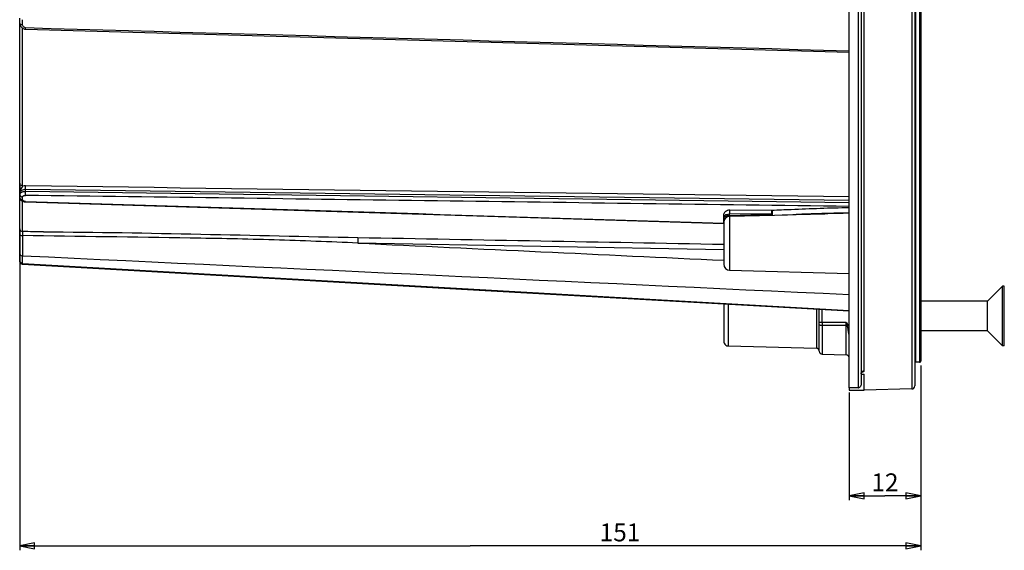
# Paper-space layout 'Foglio 1' of a CAD drawing. Extents: x -3 to 1189, y 0 to 841.
# Drawn here: x 755 to 920, y 450 to 539 of the extents above; entities that cross this region are included whole.
import ezdxf

# ---------------------------------------------------------------- set-up
doc = ezdxf.new("R2010")
doc.units = 0
doc.header["$LTSCALE"] = 65.395
doc.layers.get('0').update_dxf_attribs({"linetype": 'CONTINUOUS'})
doc.layers.add('3_ALL_AXES', color=7, linetype='CONTINUOUS')
doc.layers.add('7_ALL_FEATURES', color=7, linetype='CONTINUOUS')
doc.styles.get("Standard").update_dxf_attribs({"font": 'arial.ttf'})
doc.dimstyles.new('DIMSTYLE_1', dxfattribs={"dimtxt": 3, "dimasz": 2.5, "dimexe": 0.75, "dimexo": 0.75, "dimgap": 0.75, "dimtad": 1, "dimdsep": 46, "dimtxsty": 'STANDARD', "dimblk": 'CLOSED', "dimblk1": 'CLOSED', "dimblk2": 'CLOSED', "dimcen": 0.09, "dimazin": 2, "dimtp": 0.5, "dimtm": 0.5, "dimtfac": 1, "dimtofl": 0, "dimtmove": 0, "dimatfit": 3, "dimldrblk": 'CLOSED', "dimfxl": 1, "dimtolj": 1, "dimarcsym": 0})
doc.dimstyles.new('DIMSTYLE_2', dxfattribs={"dimtxt": 3, "dimasz": 2.5, "dimexe": 0.75, "dimexo": 0.75, "dimgap": 0.75, "dimtad": 1, "dimdsep": 46, "dimtxsty": 'STANDARD', "dimblk": 'CLOSED', "dimblk1": 'CLOSED', "dimblk2": 'CLOSED', "dimcen": 0.09, "dimazin": 2, "dimtp": 0.2, "dimtm": 0.2, "dimtfac": 1, "dimtofl": 0, "dimtmove": 0, "dimatfit": 3, "dimldrblk": 'CLOSED', "dimfxl": 1, "dimtolj": 1, "dimarcsym": 0})

# ---------------------------------------------------------------- blocks, each defined once
blk = doc.blocks.new('_CLOSED')
at = {"color": 0, "linetype": 'ByBlock'}
for p, q in [((0, 0), (-1, 0.2)), ((-1, 0.2), (-1, -0.2)), ((-1, -0.2), (0, 0)), ((-1, 0), (0, 0))]:
    blk.add_line(p, q, dxfattribs=at)
blk = doc.blocks.new('*D2')
at = {"color": 2, "linetype": 'Continuous'}
for p, q in [((755.27, 500.15), (755.27, 449.87)), ((906.27, 480.86), (906.27, 449.87)), ((755.27, 450.62), (830.77, 450.62)), ((906.27, 450.62), (830.77, 450.62))]:
    blk.add_line(p, q, dxfattribs=at)
at = {"color": 2, "linetype": 'Continuous', "xscale": 2.5, "yscale": 2.5, "zscale": 2.5, "rotation": 180}
blk.add_blockref('_CLOSED', (755.27, 450.62), dxfattribs=at)
at = {"color": 2, "linetype": 'Continuous', "xscale": 2.5, "yscale": 2.5, "zscale": 2.5}
blk.add_blockref('_CLOSED', (906.27, 450.62), dxfattribs=at)
at = {"color": 2, "linetype": 'Continuous', "insert": (855.87, 454.37), "char_height": 3, "width": 6.9926, "attachment_point": 2}
blk.add_mtext('151', dxfattribs=at)
blk = doc.blocks.new('*D4')
at = {"color": 2, "linetype": 'Continuous'}
for p, q in [((906.27, 480.86), (906.27, 458.26)), ((894.27, 476.33), (894.27, 458.26)), ((894.27, 459.01), (900.27, 459.01)), ((906.27, 459.01), (900.27, 459.01))]:
    blk.add_line(p, q, dxfattribs=at)
at = {"color": 2, "linetype": 'Continuous', "xscale": 2.5, "yscale": 2.5, "zscale": 2.5, "rotation": 180}
blk.add_blockref('_CLOSED', (894.27, 459.01), dxfattribs=at)
at = {"color": 2, "linetype": 'Continuous', "xscale": 2.5, "yscale": 2.5, "zscale": 2.5}
blk.add_blockref('_CLOSED', (906.27, 459.01), dxfattribs=at)
at = {"color": 2, "linetype": 'Continuous', "insert": (900.27, 462.76), "char_height": 3, "width": 4.6617, "attachment_point": 2}
blk.add_mtext('12', dxfattribs=at)

psp = doc.layouts.new('Foglio 1')

# ---------------------------------------------------------------- linework, layer by layer
at = {"color": 7, "linetype": 'Continuous'}
for p, q in [((896.273, 479.38), (896.372, 479.382)), ((896.372, 479.382), (896.439, 479.384)), ((896.439, 479.384), (896.76, 479.392)), ((896.76, 476.705), (896.76, 479.392)), ((894.273, 477.049), (894.273, 476.705)), ((904.786, 476.915), (896.76, 476.705)), ((894.273, 476.705), (896.76, 476.705))]:
    psp.add_line(p, q, dxfattribs=at)
at = {"layer": '3_ALL_AXES', "color": 7, "linetype": 'Continuous'}
for p, q in [((919.973, 494.14), (917.473, 491.64)), ((920.273, 494.14), (919.973, 494.14)), ((919.973, 484.14), (919.973, 494.14)), ((920.273, 490.872), (920.273, 494.14)), ((917.473, 486.64), (917.473, 491.64)), ((920.273, 490.006), (920.273, 490.872)), ((920.273, 488.274), (920.273, 490.006)), ((920.273, 487.408), (920.273, 488.274)), ((920.273, 484.14), (920.273, 487.408)), ((919.973, 484.14), (917.473, 486.64)), ((920.273, 484.14), (919.973, 484.14))]:
    psp.add_line(p, q, dxfattribs=at)
at = {"layer": '7_ALL_FEATURES', "color": 7, "linetype": 'Continuous'}
for p, q in [((894.273, 478.866), (894.273, 681.414)), ((896.273, 680.851), (896.273, 479.429)), ((906.273, 659.412), (906.273, 500.868)), ((905.273, 563.748), (905.273, 536.14)), ((755.273, 538.164), (755.273, 539.06)), ((755.273, 538.255), (755.273, 538.164)), ((755.273, 511.389), (755.273, 538.164)), ((755.476, 537.652), (755.672, 537.431)), ((755.672, 537.431), (756.07, 537.251)), ((756.07, 537.251), (756.179, 537.238)), ((756.179, 537.238), (756.25, 537.229)), ((756.25, 537.227), (894.273, 533.366)), ((905.273, 536.14), (905.273, 532.14)), ((905.273, 532.14), (905.273, 517.086)), ((905.273, 517.086), (905.273, 513.086)), ((905.273, 513.086), (905.273, 512.929)), ((905.273, 512.929), (905.273, 503.832)), ((755.273, 509.837), (755.273, 511.389)), ((756.255, 510.046), (894.273, 508.176)), ((894.273, 508.478), (756.256, 510.324)), ((755.272, 509.395), (755.273, 509.327)), ((755.273, 509.553), (755.273, 509.837)), ((755.273, 509.379), (755.273, 509.553)), ((755.273, 509.036), (755.273, 509.379)), ((755.273, 505.407), (755.273, 509.036)), ((755.273, 509.031), (755.273, 509.036)), ((755.273, 509.031), (755.292, 508.889)), ((755.671, 508.431), (756.022, 508.304)), ((756.022, 508.304), (756.249, 508.277)), ((756.249, 508.279), (756.249, 508.279)), ((756.249, 508.279), (873.269, 504.651)), ((755.273, 504.728), (755.273, 505.407)), ((873.273, 506.084), (873.273, 506.253)), ((873.273, 505.84), (873.273, 506.084)), ((873.273, 505.765), (873.273, 505.84)), ((873.273, 505.774), (873.273, 505.739)), ((873.273, 505.492), (873.273, 505.765)), ((873.273, 505.739), (873.273, 505.466)), ((873.273, 505.135), (873.273, 505.492)), ((873.273, 505.466), (873.273, 504.858)), ((873.273, 504.855), (873.273, 505.135)), ((874.247, 505.857), (881.787, 506.055)), ((881.787, 506.055), (885.404, 506.15)), ((885.404, 506.15), (890.217, 506.276)), ((755.273, 503.759), (755.273, 504.728)), ((755.273, 503.534), (755.273, 503.759)), ((755.273, 503.759), (755.273, 503.054)), ((755.273, 502.757), (755.273, 503.534)), ((873.273, 504.861), (873.273, 504.528)), ((873.273, 504.846), (873.273, 497.816)), ((873.273, 504.776), (873.273, 504.846)), ((873.273, 504.528), (873.273, 503.858)), ((873.273, 503.858), (873.273, 502.911)), ((905.273, 503.832), (905.273, 502.582)), ((755.273, 503.054), (755.273, 502.757)), ((755.273, 500.8), (755.273, 502.757)), ((755.273, 502.757), (755.273, 502.239)), ((755.273, 502.239), (755.273, 500.672)), ((873.273, 502.911), (873.273, 497.806)), ((905.273, 502.582), (905.273, 502.455)), ((905.273, 502.455), (905.273, 501.255)), ((755.273, 500.104), (755.273, 500.8)), ((755.273, 500.672), (755.273, 500.224)), ((755.273, 500.224), (755.273, 499.816)), ((755.273, 499.67), (755.273, 500.104)), ((905.273, 501.255), (905.273, 500.285)), ((905.273, 500.285), (905.273, 500.099)), ((905.273, 500.099), (905.273, 498.832)), ((906.273, 500.868), (906.273, 500.487)), ((906.273, 500.487), (906.273, 500.299)), ((906.273, 500.299), (906.273, 498.257)), ((755.273, 499.816), (755.273, 499.776)), ((755.273, 499.776), (755.273, 499.67)), ((755.273, 499.448), (755.273, 499.67)), ((755.273, 499.384), (755.273, 499.448)), ((755.273, 498.426), (755.273, 499.384)), ((755.273, 498.345), (755.273, 498.568)), ((755.273, 498.426), (755.273, 498.345)), ((755.273, 498.345), (755.273, 498.426)), ((755.273, 498.354), (755.273, 498.345)), ((755.273, 498.346), (755.329, 498.125)), ((755.273, 498.345), (755.273, 498.345)), ((755.273, 498.345), (755.273, 498.345)), ((905.273, 498.832), (905.273, 498.257)), ((755.367, 498.08), (755.481, 497.948)), ((755.566, 497.908), (755.7, 497.852)), ((755.745, 497.844), (755.745, 497.844)), ((874.247, 496.806), (894.273, 496.282)), ((905.273, 498.257), (905.273, 498.149)), ((905.273, 498.149), (905.273, 498.058)), ((905.273, 498.058), (905.273, 497.24)), ((905.273, 497.24), (905.273, 497.04)), ((905.273, 497.04), (905.273, 496.982)), ((905.273, 496.982), (905.273, 496.957)), ((905.273, 496.957), (905.273, 496.196)), ((906.273, 498.257), (906.273, 497.311)), ((906.273, 497.311), (906.273, 497.024)), ((906.273, 497.024), (906.273, 496.957)), ((906.273, 496.957), (906.273, 496.824)), ((906.273, 496.824), (906.273, 496.414)), ((801.992, 495.205), (829.333, 493.659)), ((905.273, 496.196), (905.273, 496.14)), ((905.273, 496.14), (905.273, 494.126)), ((906.273, 496.414), (906.273, 496.214)), ((906.273, 496.214), (906.273, 492.353)), ((905.273, 494.126), (905.273, 494.063)), ((905.273, 494.063), (905.273, 493.777)), ((905.273, 493.777), (905.273, 493.619)), ((905.273, 493.619), (905.273, 492.44)), ((905.273, 492.44), (905.273, 492.367)), ((905.273, 492.367), (905.273, 492.02)), ((905.273, 492.02), (905.273, 491.366)), ((906.273, 492.353), (906.273, 492.273)), ((906.273, 492.273), (906.273, 492.108)), ((906.273, 492.108), (906.273, 492.028)), ((906.273, 492.028), (906.273, 491.968)), ((906.273, 491.968), (906.273, 491.574)), ((873.273, 491.186), (873.273, 485.708)), ((873.273, 491.186), (873.273, 485.045)), ((889.273, 490.152), (889.273, 490.289)), ((905.273, 491.366), (905.273, 491.256)), ((905.273, 491.256), (905.273, 491.174)), ((905.273, 491.174), (905.273, 490.944)), ((905.273, 490.944), (905.273, 490.377)), ((905.273, 490.377), (905.273, 489.624)), ((917.473, 491.64), (906.273, 491.64)), ((906.273, 491.574), (906.273, 491.381)), ((906.273, 491.381), (906.273, 489.389)), ((905.273, 489.624), (905.273, 489.58)), ((905.273, 489.58), (905.273, 489.38)), ((905.273, 489.38), (905.273, 488.591)), ((905.273, 488.591), (905.273, 488.538)), ((905.273, 488.538), (905.273, 488.393)), ((906.273, 489.389), (906.273, 489.364)), ((906.273, 489.364), (906.273, 489.212)), ((906.273, 489.212), (906.273, 489.165)), ((906.273, 489.165), (906.273, 488.996)), ((906.273, 488.996), (906.273, 488.805)), ((906.273, 488.805), (906.273, 488.754)), ((906.273, 488.754), (906.273, 488.607)), ((906.273, 488.607), (906.273, 488.554)), ((906.273, 488.554), (906.273, 482.621)), ((905.273, 488.393), (905.273, 488.339)), ((905.273, 488.339), (905.273, 486.75)), ((873.273, 485.708), (873.273, 484.871)), ((905.273, 486.75), (905.273, 486.377)), ((905.273, 486.377), (905.273, 482.462)), ((917.473, 486.64), (906.273, 486.64)), ((873.273, 485.045), (873.273, 484.919)), ((874.003, 484.121), (888.786, 483.734)), ((889.76, 482.747), (893.786, 482.642)), ((905.273, 482.462), (905.273, 482.249)), ((905.273, 482.249), (905.273, 481.602)), ((906.273, 482.621), (906.273, 482.224)), ((906.273, 482.224), (906.273, 482.163)), ((906.273, 482.163), (906.273, 482.024)), ((906.273, 482.024), (906.273, 481.614)), ((905.273, 481.602), (905.273, 481.398)), ((905.273, 481.398), (905.273, 481.337)), ((905.273, 481.337), (905.273, 481.198)), ((905.273, 481.198), (905.273, 477.415)), ((905.773, 481.406), (905.468, 481.398)), ((906.078, 481.414), (905.773, 481.406)), ((894.273, 477.082), (894.273, 478.866)), ((896.273, 479.429), (896.273, 478.948)), ((896.273, 478.948), (896.273, 477.975)), ((896.427, 479.732), (896.43, 479.734)), ((895.782, 477.097), (894.273, 477.049)), ((894.273, 477.082), (894.273, 477.05)), ((895.782, 477.098), (895.779, 477.13)), ((896.273, 477.975), (896.273, 477.614)), ((896.273, 477.614), (896.273, 477.599)), ((896.273, 477.599), (896.273, 477.598))]:
    psp.add_line(p, q, dxfattribs=at)
at = {"layer": '7_ALL_FEATURES', "color": 9, "linetype": 'Continuous'}
for p, q in [((896.766, 479.913), (896.766, 680.367)), ((904.786, 661.627), (904.786, 498.654)), ((906.078, 659.412), (906.078, 500.868)), ((895.786, 577.938), (895.78, 477.203)), ((905.468, 536.14), (905.468, 563.748)), ((755.766, 510.962), (755.766, 537.389)), ((905.468, 532.14), (905.468, 536.14)), ((905.468, 517.086), (905.468, 532.14)), ((905.468, 513.086), (905.468, 517.086)), ((905.468, 503.832), (905.468, 513.086)), ((756.255, 510.046), (756.256, 510.324)), ((755.766, 503.285), (755.764, 508.397)), ((756.251, 508.346), (756.249, 508.279)), ((874.247, 506.943), (881.326, 506.877)), ((881.326, 506.2), (874.247, 506.265)), ((874.247, 505.991), (874.247, 506.265)), ((874.247, 505.991), (881.326, 506.2)), ((874.247, 505.857), (874.247, 496.806)), ((905.468, 502.582), (905.468, 503.832)), ((905.468, 502.455), (905.468, 502.582)), ((905.468, 501.255), (905.468, 502.455)), ((873.273, 500.24), (811.944, 501.367)), ((905.468, 500.099), (905.468, 501.255)), ((905.468, 498.832), (905.468, 500.099)), ((906.078, 500.868), (906.078, 500.487)), ((906.078, 500.487), (906.078, 498.257)), ((755.747, 497.935), (755.747, 499.187)), ((904.786, 498.654), (904.786, 491.428)), ((905.468, 498.257), (905.468, 498.832)), ((755.747, 497.937), (755.745, 497.844)), ((755.747, 497.937), (894.273, 490.059)), ((905.468, 498.149), (905.468, 498.257)), ((905.468, 498.058), (905.468, 498.149)), ((905.468, 497.24), (905.468, 498.058)), ((905.468, 497.073), (905.468, 497.24)), ((905.468, 497.04), (905.468, 497.073)), ((905.468, 496.982), (905.468, 497.04)), ((905.468, 496.957), (905.468, 496.982)), ((905.468, 496.196), (905.468, 496.957)), ((906.078, 498.257), (906.078, 497.086)), ((906.078, 497.086), (906.078, 497.024)), ((906.078, 497.024), (906.078, 496.957)), ((906.078, 496.957), (906.078, 496.824)), ((906.078, 496.824), (906.078, 496.414)), ((905.468, 496.14), (905.468, 496.196)), ((905.468, 494.126), (905.468, 496.14)), ((906.078, 496.414), (906.078, 492.273)), ((905.468, 494.063), (905.468, 494.126)), ((905.468, 493.619), (905.468, 494.063)), ((905.468, 492.44), (905.468, 493.619)), ((905.468, 492.367), (905.468, 492.44)), ((905.468, 491.256), (905.468, 492.367)), ((906.078, 492.273), (906.078, 492.108)), ((906.078, 492.108), (906.078, 491.968)), ((906.078, 491.968), (906.078, 491.574)), ((874.003, 491.145), (874.003, 484.121)), ((888.786, 490.316), (888.786, 483.734)), ((904.786, 491.428), (904.786, 477.066)), ((905.468, 491.174), (905.468, 491.256)), ((905.468, 490.944), (905.468, 491.174)), ((905.468, 490.377), (905.468, 490.944)), ((905.468, 490.321), (905.468, 490.377)), ((905.468, 489.624), (905.468, 490.321)), ((906.078, 491.574), (906.078, 489.389)), ((905.468, 489.58), (905.468, 489.624)), ((905.468, 488.538), (905.468, 489.58)), ((905.468, 488.393), (905.468, 488.538)), ((906.078, 489.389), (906.078, 489.212)), ((906.078, 489.212), (906.078, 489.165)), ((906.078, 489.165), (906.078, 488.996)), ((906.078, 488.996), (906.078, 488.805)), ((906.078, 488.805), (906.078, 488.754)), ((906.078, 488.754), (906.078, 488.554)), ((906.078, 488.554), (906.078, 482.419)), ((889.273, 483.241), (889.273, 487.711)), ((893.786, 488.063), (889.759, 488.076)), ((905.468, 488.339), (905.468, 488.393)), ((905.468, 486.377), (905.468, 488.339)), ((905.468, 482.462), (905.468, 486.377)), ((905.468, 482.403), (905.468, 482.462)), ((905.468, 481.398), (905.468, 482.403)), ((906.078, 482.419), (906.078, 482.224)), ((906.078, 482.224), (906.078, 481.614)), ((906.078, 481.614), (906.078, 481.474)), ((906.078, 481.474), (906.078, 481.414)), ((895.779, 477.13), (894.273, 477.082)), ((895.78, 477.203), (895.779, 477.13)), ((904.786, 477.066), (904.786, 476.915))]:
    psp.add_line(p, q, dxfattribs=at)
at = {"layer": '7_ALL_FEATURES', "color": 7, "linetype": 'Continuous'}
for points in [[(755.273, 538.164), (755.385, 537.753), (755.476, 537.652)], [(755.273, 511.39), (755.272, 511.165), (755.271, 510.897), (755.269, 510.621), (755.27, 510.351)], [(755.27, 510.351), (755.272, 510.093), (755.273, 509.854)], [(755.27, 509.504), (755.271, 509.453), (755.272, 509.395)], [(755.292, 508.889), (755.425, 508.634), (755.671, 508.431)], [(889.484, 506.293), (889.381, 506.29), (889.279, 506.287), (889.177, 506.284), (889.075, 506.281), (888.975, 506.277), (888.875, 506.274), (888.776, 506.271), (888.678, 506.268), (888.58, 506.265), (888.484, 506.262), (888.387, 506.259), (888.292, 506.256), (888.197, 506.253), (888.103, 506.249), (888.009, 506.246), (887.916, 506.243), (887.824, 506.24), (887.732, 506.237), (887.641, 506.234), (887.551, 506.231), (887.461, 506.228), (887.371, 506.224), (887.282, 506.221), (887.194, 506.218), (887.106, 506.215), (887.018, 506.212), (886.931, 506.209), (886.844, 506.205), (886.758, 506.202), (886.672, 506.199), (886.587, 506.196), (886.502, 506.193), (886.418, 506.19), (886.334, 506.186), (886.251, 506.183), (886.168, 506.18), (886.086, 506.177), (886.004, 506.174), (885.922, 506.17), (885.841, 506.167), (885.761, 506.164), (885.681, 506.161), (885.602, 506.158), (885.523, 506.154), (885.444, 506.151), (885.404, 506.15)], [(890.971, 506.335), (890.863, 506.332), (890.756, 506.329), (890.648, 506.326), (890.541, 506.323), (890.434, 506.32), (890.327, 506.317), (890.221, 506.314), (890.114, 506.311), (890.008, 506.308), (889.902, 506.305), (889.797, 506.302), (889.692, 506.299), (889.588, 506.296), (889.484, 506.293)], [(894.273, 506.412), (894.207, 506.41), (894.116, 506.408), (894.024, 506.407), (893.932, 506.405), (893.839, 506.403), (893.745, 506.401), (893.65, 506.399), (893.555, 506.397), (893.459, 506.395), (893.363, 506.392), (893.265, 506.39), (893.167, 506.388), (893.068, 506.386), (892.968, 506.384), (892.867, 506.381), (892.766, 506.379), (892.664, 506.377), (892.561, 506.374), (892.458, 506.372), (892.354, 506.369), (892.25, 506.367), (892.145, 506.364), (892.039, 506.362), (891.934, 506.359), (891.828, 506.357), (891.721, 506.354), (891.615, 506.351), (891.508, 506.349), (891.4, 506.346), (891.293, 506.343), (891.186, 506.34), (891.078, 506.338), (890.971, 506.335)], [(755.329, 498.125), (755.475, 497.95), (755.683, 497.854), (755.745, 497.846)], [(755.481, 497.948), (755.486, 497.942), (755.566, 497.908)], [(755.745, 497.844), (801.992, 495.205), (851.23, 492.421), (894.273, 490.009)], [(755.745, 497.844), (801.992, 495.205), (801.992, 495.205)], [(829.333, 493.659), (851.23, 492.421), (851.23, 492.421)], [(896.273, 479.432), (896.273, 479.443), (896.276, 479.477), (896.284, 479.514), (896.296, 479.554), (896.313, 479.594), (896.335, 479.633), (896.361, 479.669), (896.388, 479.699), (896.412, 479.721), (896.427, 479.732)], [(895.782, 477.101), (895.864, 477.109), (896.071, 477.203)]]:
    psp.add_lwpolyline(points, dxfattribs=at)
at = {"layer": '7_ALL_FEATURES', "color": 9, "linetype": 'Continuous'}
psp.add_lwpolyline([(755.747, 497.935), (804.689, 495.128), (853.549, 492.352), (894.273, 490.06)], dxfattribs=at)
at = {"layer": '7_ALL_FEATURES', "color": 7, "linetype": 'Continuous'}
for centre, radius, start, end in [((874.273, 504.858), 1, 91.5, 180), ((901.148, 69.618), 436.794, 91.4339, 92.3733), ((912.665, -357.364), 863.932, 91.219852, 91.488885), ((874.273, 497.806), 1, 180, 268.5), ((874.023, 484.871), 0.75, 180, 202.12662), ((874.023, 484.871), 0.75, 202.12662, 268.5), ((888.773, 483.234), 0.5, 0.75254, 88.5), ((889.773, 483.247), 0.5, 180.75254, 268.5), ((893.773, 482.142), 0.5, 0, 88.5), ((905.473, 481.198), 0.2, 135.75, 180), ((905.473, 481.198), 0.2, 113.625, 135.75), ((905.473, 481.198), 0.2, 91.5, 113.625), ((906.073, 481.614), 0.2, 271.5, 293.625), ((906.073, 481.614), 0.2, 293.625, 315.75), ((906.073, 481.614), 0.2, 315.75, 360), ((904.773, 477.415), 0.5, 271.5, 293.625), ((904.773, 477.415), 0.5, 293.625, 315.75), ((904.773, 477.415), 0.5, 315.75, 360)]:
    psp.add_arc(centre, radius, start, end, dxfattribs=at)
at = {"layer": '7_ALL_FEATURES', "color": 9, "linetype": 'Continuous'}
for centre, radius, start, end in [((874.271, 504.444), 1.821, 90.74994, 92.17237), ((751.654, -622.706), 1125.998, 89.612125, 89.790764), ((804.855, 487.774), 84.418, 359.95691, 0.20173), ((1539.128, 484.292), 649.37, 179.708928, 180.136301), ((218.062, 484.218), 675.726, 359.866329, 0.285364), ((911.564, 464.728), 28.86, 127.28153, 127.65152), ((891.24, 485.742), 3.446, 27.73581, 34.44848), ((895.522, 482.637), 3.075, 285.69613, 286.32182), ((896.785, 479.396), 0.519, 136.19635, 143.4849)]:
    psp.add_arc(centre, radius, start, end, dxfattribs=at)
for points, knots in [([(755.766, 537.912), (755.648, 537.912), (755.461, 537.936), (755.273, 538.088), (755.273, 538.164)], [0, 0, 0, 0, 0.606024, 1, 1, 1, 1]), ([(755.766, 537.912), (755.766, 538.062), (755.75, 538.362), (755.766, 538.662), (755.766, 538.813)], [0, 0, 0, 0, 0.4992201, 1, 1, 1, 1]), ([(756.25, 537.229), (756.246, 537.233), (756.253, 537.26), (756.246, 537.304), (756.251, 537.383), (756.251, 537.443), (756.251, 537.477)], [0, 0, 0, 0, 0.0712666, 0.2669303, 0.5791637, 1, 1, 1, 1]), ([(755.341, 509.342), (755.408, 509.243), (755.56, 509.142), (755.723, 509.122), (755.766, 509.122)], [0, 0, 0, 0, 0.7351099, 1, 1, 1, 1]), ([(755.766, 508.601), (755.766, 508.687), (755.75, 508.861), (755.766, 509.034), (755.766, 509.122)], [0, 0, 0, 0, 0.4976206, 1, 1, 1, 1]), ([(755.766, 509.122), (755.768, 509.157), (755.814, 509.257), (756, 509.348), (756.159, 509.366), (756.251, 509.366)], [0, 0, 0, 0, 0.1808412, 0.5256339, 1, 1, 1, 1]), ([(756.251, 508.345), (756.218, 508.346), (756.101, 508.356), (755.984, 508.386), (755.909, 508.425)], [0, 0, 0, 0, 0.2848811, 1, 1, 1, 1]), ([(894.273, 507.499), (871.269, 507.809), (825.262, 508.44), (779.255, 509.053), (756.251, 509.366)], [0, 0, 0, 0, 0.5000006, 1, 1, 1, 1]), ([(874.247, 506.943), (874.242, 506.899), (874.232, 506.673), (874.235, 506.447), (874.247, 506.265)], [0, 0, 0, 0, 0.1930371, 1, 1, 1, 1]), ([(881.326, 506.877), (882.402, 506.928), (886.716, 507.124), (891.032, 507.277), (894.272, 507.345)], [0, 0, 0, 0, 0.2496051, 1, 1, 1, 1]), ([(881.326, 506.2), (881.327, 506.26), (881.332, 506.486), (881.334, 506.712), (881.326, 506.877)], [0, 0, 0, 0, 0.2686311, 1, 1, 1, 1]), ([(873.273, 505.765), (873.273, 505.815), (873.298, 505.884), (873.34, 505.939), (873.352, 505.953)], [0, 0, 0, 0, 0.7269923, 1, 1, 1, 1]), ([(873.352, 505.68), (873.34, 505.666), (873.298, 505.611), (873.273, 505.542), (873.273, 505.492)], [0, 0, 0, 0, 0.2730597, 1, 1, 1, 1]), ([(873.352, 505.953), (873.365, 505.968), (873.428, 506.032), (873.505, 506.08), (873.566, 506.111)], [0, 0, 0, 0, 0.2261425, 1, 1, 1, 1]), ([(873.566, 505.838), (873.544, 505.827), (873.467, 505.784), (873.395, 505.729), (873.352, 505.68)], [0, 0, 0, 0, 0.2748976, 1, 1, 1, 1]), ([(873.566, 506.111), (873.61, 506.134), (873.811, 506.22), (874.032, 506.257), (874.202, 506.263)], [0, 0, 0, 0, 0.2252887, 1, 1, 1, 1]), ([(874.247, 505.991), (874.183, 505.991), (873.95, 505.975), (873.717, 505.915), (873.566, 505.838)], [0, 0, 0, 0, 0.273287, 1, 1, 1, 1]), ([(874.247, 505.991), (874.246, 505.978), (874.244, 505.933), (874.242, 505.887), (874.242, 505.854)], [0, 0, 0, 0, 0.2813697, 1, 1, 1, 1]), ([(881.328, 506.038), (881.328, 506.049), (881.328, 506.103), (881.327, 506.157), (881.326, 506.2)], [0, 0, 0, 0, 0.2099312, 1, 1, 1, 1]), ([(755.766, 503.285), (755.723, 503.285), (755.557, 503.31), (755.407, 503.422), (755.342, 503.526)], [0, 0, 0, 0, 0.2591531, 1, 1, 1, 1]), ([(755.766, 503.285), (755.766, 503.251), (755.761, 503.028), (755.754, 502.805), (755.754, 502.617)], [0, 0, 0, 0, 0.1539755, 1, 1, 1, 1]), ([(755.311, 502.708), (755.364, 502.674), (755.516, 502.636), (755.666, 502.618), (755.754, 502.617)], [0, 0, 0, 0, 0.4193879, 1, 1, 1, 1]), ([(755.754, 502.617), (755.754, 502.226), (755.752, 501.083), (755.745, 499.94), (755.747, 499.187)], [0, 0, 0, 0, 0.3419785, 1, 1, 1, 1]), ([(811.944, 501.366), (807.265, 501.567), (797.904, 501.936), (779.171, 502.317), (765.12, 502.466), (755.754, 502.616)], [0, 0, 0, 0, 0.2499912, 0.4999953, 1, 1, 1, 1]), ([(811.944, 502.31), (811.947, 502.261), (811.952, 501.947), (811.949, 501.632), (811.944, 501.367)], [0, 0, 0, 0, 0.1559395, 1, 1, 1, 1]), ([(755.747, 497.936), (755.625, 497.942), (755.382, 498.058), (755.273, 498.305), (755.273, 498.426)], [0, 0, 0, 0, 0.5032224, 1, 1, 1, 1]), ([(889.759, 488.076), (889.7, 488.076), (889.538, 488.076), (889.376, 488.073), (889.272, 488.071)], [0, 0, 0, 0, 0.3638026, 1, 1, 1, 1]), ([(894.266, 485.664), (894.26, 485.824), (894.209, 486.471), (894.075, 487.11), (893.934, 487.578)], [0, 0, 0, 0, 0.2476875, 1, 1, 1, 1]), ([(896.766, 479.913), (896.768, 479.86), (896.613, 479.751), (896.481, 479.714), (896.386, 479.686)], [0, 0, 0, 0, 0.3494488, 1, 1, 1, 1]), ([(896.273, 477.614), (896.273, 477.52), (896.207, 477.33), (896.052, 477.206), (895.965, 477.169)], [0, 0, 0, 0, 0.4969208, 1, 1, 1, 1])]:
    psp.add_open_spline(points, degree=3, knots=knots, dxfattribs=at)
for points in [[(755.83, 537.699), (755.791, 537.762), (755.769, 537.838), (755.766, 537.912)], [(756.014, 537.535), (755.94, 537.572), (755.874, 537.63), (755.83, 537.699)], [(756.251, 537.475), (756.17, 537.479), (756.086, 537.498), (756.014, 537.535)], [(756.251, 537.477), (802.258, 536.183), (848.266, 534.888), (894.273, 533.598)], [(755.766, 510.962), (755.929, 510.99), (756.095, 511.006), (756.26, 511.004)], [(755.273, 509.553), (755.273, 509.479), (755.299, 509.403), (755.341, 509.342)], [(755.802, 508.509), (755.782, 508.535), (755.768, 508.568), (755.766, 508.601)], [(755.909, 508.425), (755.869, 508.446), (755.83, 508.473), (755.802, 508.509)], [(756.251, 508.346), (795.258, 507.13), (834.264, 505.921), (873.271, 504.708)], [(755.342, 503.526), (755.299, 503.595), (755.273, 503.678), (755.273, 503.759)], [(759.277, 503.267), (776.835, 503.148), (794.388, 502.638), (811.944, 502.31)], [(755.273, 502.757), (755.273, 502.736), (755.294, 502.719), (755.311, 502.708)], [(811.944, 502.31), (832.387, 501.928), (852.83, 501.551), (873.273, 501.175)], [(811.944, 501.367), (832.397, 500.397), (852.851, 499.442), (873.305, 498.481)], [(755.273, 499.67), (755.273, 499.513), (755.378, 499.347), (755.511, 499.264)], [(755.511, 499.264), (755.581, 499.22), (755.664, 499.192), (755.747, 499.187)], [(894.273, 492.686), (848.097, 494.847), (801.922, 497.013), (755.747, 499.187)], [(889.272, 488.071), (889.269, 488.765), (889.272, 489.458), (889.273, 490.152)], [(889.759, 488.076), (889.749, 488.804), (889.753, 489.533), (889.764, 490.262)], [(889.759, 488.076), (889.761, 487.914), (889.766, 487.753), (889.766, 487.591)], [(889.766, 487.591), (891.104, 487.586), (892.442, 487.589), (893.779, 487.584)], [(893.779, 487.584), (893.78, 487.744), (893.786, 487.903), (893.786, 488.063)], [(893.779, 487.584), (893.831, 487.584), (893.883, 487.582), (893.934, 487.578)], [(893.786, 488.063), (893.886, 487.94), (893.986, 487.817), (894.082, 487.691)], [(893.934, 487.578), (893.885, 487.739), (893.835, 487.901), (893.786, 488.063)], [(896.766, 479.913), (896.636, 479.913), (896.5, 479.849), (896.41, 479.756)], [(895.965, 477.169), (895.907, 477.144), (895.843, 477.13), (895.779, 477.13)]]:
    psp.add_open_spline(points, degree=3, dxfattribs=at)
at = {"layer": '7_ALL_FEATURES', "color": 7, "linetype": 'Continuous'}
for points, knots in [([(755.766, 510.962), (755.643, 510.962), (755.402, 511.046), (755.273, 511.278), (755.273, 511.389)], [0, 0, 0, 0, 0.5258883, 1, 1, 1, 1]), ([(756.256, 510.327), (756.131, 510.33), (755.891, 510.307), (755.535, 510.197), (755.273, 509.99), (755.273, 509.837)], [0, 0, 0, 0, 0.320896, 0.605819, 1, 1, 1, 1]), ([(755.273, 509.553), (755.273, 509.586), (755.312, 509.743), (755.459, 509.842), (755.57, 509.898)], [0, 0, 0, 0, 0.2092933, 1, 1, 1, 1]), ([(755.766, 510.962), (755.734, 510.906), (755.572, 510.644), (755.407, 510.378), (755.33, 510.148)], [0, 0, 0, 0, 0.2111585, 1, 1, 1, 1]), ([(755.57, 509.898), (755.618, 509.921), (755.835, 510.011), (756.074, 510.046), (756.255, 510.046)], [0, 0, 0, 0, 0.2261689, 1, 1, 1, 1]), ([(756.251, 509.366), (756.25, 509.41), (756.247, 509.636), (756.25, 509.863), (756.255, 510.046)], [0, 0, 0, 0, 0.1919926, 1, 1, 1, 1]), ([(756.256, 510.331), (756.257, 510.392), (756.262, 510.617), (756.266, 510.843), (756.26, 511.007)], [0, 0, 0, 0, 0.2716474, 1, 1, 1, 1]), ([(755.766, 508.601), (755.644, 508.601), (755.403, 508.687), (755.274, 508.919), (755.273, 509.031)], [0, 0, 0, 0, 0.5227699, 1, 1, 1, 1]), ([(874.247, 506.943), (874.121, 506.905), (873.884, 506.822), (873.521, 506.656), (873.274, 506.419), (873.273, 506.253)], [0, 0, 0, 0, 0.3184514, 0.5989613, 1, 1, 1, 1]), ([(881.326, 506.878), (881.365, 506.746), (881.378, 506.462), (881.392, 506.179), (881.367, 506.038)], [0, 0, 0, 0, 0.4908384, 1, 1, 1, 1]), ([(889.273, 487.711), (889.274, 487.691), (889.331, 487.649), (889.492, 487.608), (889.651, 487.591), (889.766, 487.591)], [0, 0, 0, 0, 0.1152968, 0.3388543, 1, 1, 1, 1])]:
    psp.add_open_spline(points, degree=3, knots=knots, dxfattribs=at)
for points in [[(755.33, 510.148), (755.297, 510.048), (755.273, 509.942), (755.273, 509.837)], [(756.26, 511.007), (802.264, 510.38), (848.268, 509.765), (894.273, 509.147)], [(896.367, 479.705), (896.31, 479.628), (896.274, 479.529), (896.273, 479.432)]]:
    psp.add_open_spline(points, degree=3, dxfattribs=at)

# ---------------------------------------------------------------- dimensions: what is measured, and where the dimension line sits
at = {"color": 2, "linetype": 'Continuous'}
dim = psp.add_linear_dim(base=(755.273, 450.617), p1=(906.273, 481.614), p2=(755.273, 500.9), angle=180, dimstyle='DIMSTYLE_1', dxfattribs=at)
dim.commit()
dim.dimension.update_dxf_attribs({"geometry": '*D2', "text_midpoint": (855.711, 450.617), "dimtype": 160})
dim = psp.add_linear_dim(base=(906.273, 459.01), p1=(894.273, 477.082), p2=(906.273, 481.614), dimstyle='DIMSTYLE_2', dxfattribs=at)
dim.commit()
dim.dimension.update_dxf_attribs({"geometry": '*D4', "text_midpoint": (900.388, 459.01), "dimtype": 160})

doc.saveas('drawing.dxf')
